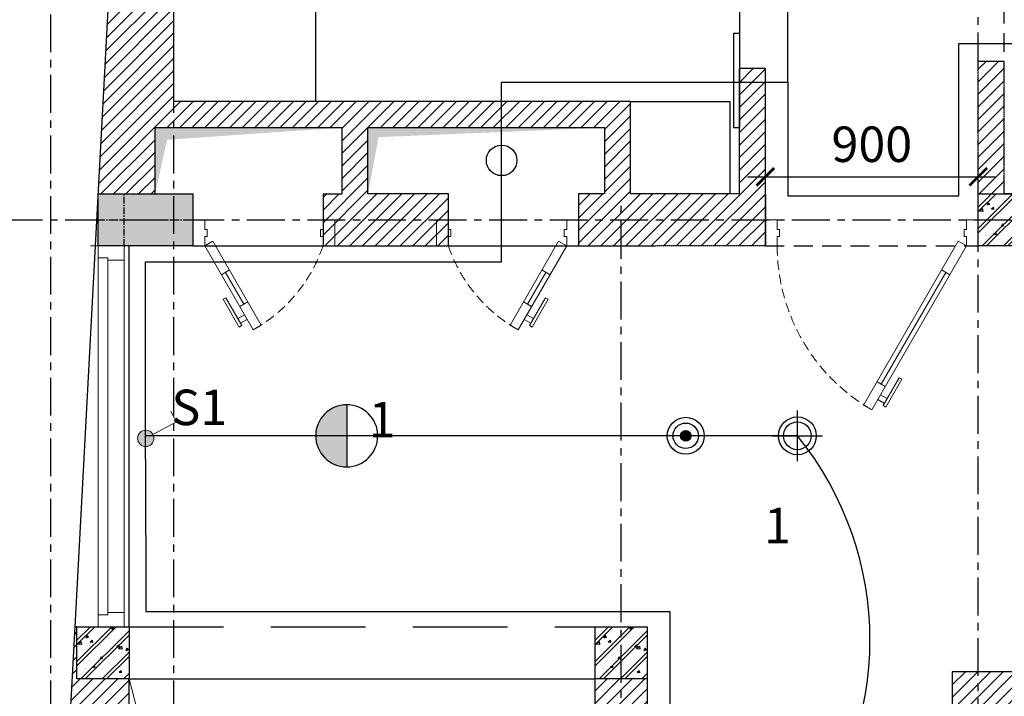
# Model space of a CAD drawing. Units: inches. Extents: x 697548 to 1447468, y -741492 to -102958.
# Drawn here: x 711322 to 715484, y -392869 to -390009 of the extents above; entities that cross this region are included whole.
import ezdxf

# ---------------------------------------------------------------- set-up
doc = ezdxf.new("R2010")
doc.units = ezdxf.units.IN
doc.header["$LTSCALE"] = 3.2
doc.header["$MEASUREMENT"] = 0
for name, pattern in [('CENTERX2', [4, 2.5, -0.5, 0.5, -0.5]), ('HIDDEN', [0.375, 0.25, -0.125]), ('HIDDENX2', [19.05, 12.7, -6.35])]:
    doc.linetypes.add(name, pattern=pattern)
doc.layers.get('0').update_dxf_attribs({"linetype": 'CONTINUOUS'})
doc.layers.get('DEFPOINTS').update_dxf_attribs({"linetype": 'CONTINUOUS'})
for name, color, linetype in [('BETON', 30, 'CONTINUOUS'), ('CAT', 2, 'CONTINUOUS'), ('COT', 1, 'CONTINUOUS'), ('DIEN', 3, 'CONTINUOUS'), ('HACTH', 252, 'CONTINUOUS'), ('KICHTHUOC', 1, 'CONTINUOUS'), ('KYHIEU', 1, 'CONTINUOUS'), ('nkhuat', 251, 'CONTINUOUS'), ('TBDIEN', 6, 'CONTINUOUS'), ('THAY', 4, 'CONTINUOUS'), ('THIETBI', 34, 'CONTINUOUS'), ('TRUC', 5, 'CENTERX2')]:
    doc.layers.add(name, color=color, linetype=linetype)
doc.layers.add('CUA', color=34, linetype='CONTINUOUS', lineweight=15)
doc.layers.add('I-LITE-SWCH', color=2, linetype='CONTINUOUS', lineweight=18)
doc.styles.add('ACA-AVH', font='VHAVAN_0.TTF')
doc.styles.add('ARIAL', font='arial_0.ttf')
doc.dimstyles.new('1-75', dxfattribs={"dimscale": 0.75, "dimtxt": 200, "dimasz": 100, "dimexe": 100, "dimexo": 0, "dimgap": 80, "dimtad": 1, "dimdec": 0, "dimdsep": 46, "dimtxsty": 'ACA-AVH', "dimblk": 'ARCHTICK', "dimcen": 2.5, "dimdle": 100, "dimclrd": 1, "dimclre": 1, "dimclrt": 7, "dimadec": 0, "dimazin": 2, "dimtfac": 1, "dimtdec": 0, "dimtix": 1, "dimtmove": 2, "dimatfit": 3, "dimldrblk": 'DOTSMALL', "dimfxl": 0, "dimtolj": 1, "dimtzin": 0, "dimarcsym": 0})

# ---------------------------------------------------------------- blocks, each defined once
blk = doc.blocks.new('sdfgdrt')
at = {"layer": 'COT'}
h = blk.add_hatch(color=251, dxfattribs=at)
h.paths.add_polyline_path([(-52900.7, 214936), (-52900.7, 214826), (-52610.7, 214826), (-52610.7, 214936)])
h.paths.add_polyline_path([(-53010.7, 214826), (-52900.7, 214826), (-52900.7, 214936), (-53010.7, 214936)])
h.paths.add_polyline_path([(-52900.7, 214716), (-52900.7, 214826), (-53010.7, 214826), (-53010.7, 214716)])
h.paths.add_polyline_path([(-52610.7, 214716), (-52610.7, 214826), (-52900.7, 214826), (-52900.7, 214716)])
blk.add_lwpolyline([(-53010.7, 214936), (-52610.7, 214936), (-52610.7, 214716), (-53010.7, 214716)], close=True, dxfattribs=at)
at = {"layer": 'TRUC', "ltscale": 3.5}
for p, q in [((-52900.7, 214716), (-52900.7, 214936)), ((-53010.7, 214826), (-52610.7, 214826))]:
    blk.add_line(p, q, dxfattribs=at)
blk = doc.blocks.new('yy')
at = {"layer": 'CUA'}
for p, q in [((250067.4, -366296.5), (249989.6, -366431.2)), ((250084.7, -366306.5), (250050, -366286.5)), ((250006.9, -366441.2), (249972.3, -366421.2))]:
    blk.add_line(p, q, dxfattribs=at)
for points in [[(249665, -366144.8), (249655, -366144.8), (249655, -366184.8), (249605, -366184.8), (249605, -366074.8), (249655, -366074.8), (249655, -366114.8), (249665, -366114.8)], [(250145, -366144.8), (250155, -366144.8), (250155, -366184.8), (250205, -366184.8), (250205, -366074.8), (250155, -366074.8), (250155, -366114.8), (250145, -366114.8)], [(250155, -366184.8), (250120.3, -366164.8), (249915.7, -366519.3), (249950.3, -366539.3)], [(249998.2, -366521.3), (250008.8, -366527.5), (250076.7, -366409.9), (250066.1, -366403.7)], [(250003.6, -366511.9), (249975.5, -366495.6), (249987.2, -366475.4), (250015.3, -366491.6)]]:
    blk.add_lwpolyline(points, close=True, dxfattribs=at)
at = {"layer": 'CUA', "color": 251, "linetype": 'HIDDENX2'}
blk.add_arc((250263.6, -365978), 642.8, 198.7639, 240.8306, dxfattribs=at)
blk = doc.blocks.new('*U134')
for p, q in [((812.4, -221.7), (539.3, -694.7)), ((829.7, -231.7), (795.1, -211.7)), ((556.6, -704.7), (522, -684.7))]:
    blk.add_line(p, q)
for points in [[(110, -70), (100, -70), (100, -110), (50, -110), (50, 0), (100, 0), (100, -40), (110, -40)], [(890, -70), (900, -70), (900, -110), (950, -110), (950, 0), (900, 0), (900, -40), (890, -40)], [(900, -110), (865.4, -90), (465.4, -782.8), (500, -802.8)], [(547.9, -784.9), (558.5, -791), (626.4, -673.4), (615.8, -667.3)], [(553.3, -775.4), (525.2, -759.2), (536.9, -739), (565, -755.2)]]:
    blk.add_lwpolyline(points, close=True)
at = {"color": 251, "linetype": 'HIDDENX2'}
blk.add_arc((900, -110), 800, 180, 240, dxfattribs=at)
blk = doc.blocks.new('_ArchTick')
at = {"color": 0, "linetype": 'ByBlock', "const_width": 0.15}
blk.add_lwpolyline([(-0.5, -0.5), (0.5, 0.5)], dxfattribs=at)
blk = doc.blocks.new('*D2342')
at = {"layer": 'DEFPOINTS', "color": 0}
for p in [(715374.1, -390672.8), (714474.1, -390965), (715374.1, -390965)]:
    blk.add_point(p, dxfattribs=at)
at = {"layer": 'THAY', "color": 1, "lineweight": -2}
for p, q in [((714474.1, -390965), (714474.1, -390597.8)), ((715374.1, -390965), (715374.1, -390597.8)), ((714399.1, -390672.8), (715449.1, -390672.8))]:
    blk.add_line(p, q, dxfattribs=at)
at = {"layer": 'THAY', "color": 1, "lineweight": -2, "xscale": 75, "yscale": 75, "zscale": 75, "rotation": 180}
blk.add_blockref('_ArchTick', (714474.1, -390672.8), dxfattribs=at)
at = {"layer": 'THAY', "color": 1, "lineweight": -2, "xscale": 75, "yscale": 75, "zscale": 75}
blk.add_blockref('_ArchTick', (715374.1, -390672.8), dxfattribs=at)
at = {"layer": 'THAY', "color": 7, "insert": (714924.1, -390535.2), "char_height": 150, "attachment_point": 5, "style": 'ACA-AVH'}
blk.add_mtext('\\A1;900', dxfattribs=at)
blk = doc.blocks.new('_DOTSMALL')
at = {"color": 0, "linetype": 'ByBlock', "const_width": 0.5}
blk.add_lwpolyline([(-0.0625, 0, 1), (0.0625, 0, 1)], format="xyb", close=True, dxfattribs=at)
blk = doc.blocks.new('SWITCH')
at = {"layer": 'I-LITE-SWCH'}
h = blk.add_hatch(color=256, dxfattribs=at)
edge = h.paths.add_edge_path()
edge.add_arc((702565.8, -236866.4), 48, 0, 360)
blk.add_lwpolyline([(702565.8, -236818.5), (702565.5, -236661.6), (702497.4, -236661.7)], dxfattribs=at)
blk.add_circle((702565.8, -236866.4), 48, dxfattribs=at)
blk = doc.blocks.new('DLAT')
blk.add_line((1880.35, 3660.424), (1882.35, 3660.424))
blk.add_lwpolyline([(1881.35, 3659.424), (1881.35, 3661.424)])
for radius in [0.75, 0.55]:
    blk.add_circle((1881.35, 3660.424), radius)
blk = doc.blocks.new('DEN OPTRAN')
at = {"ltscale": 0.2}
h = blk.add_hatch(color=256, dxfattribs=at)
edge = h.paths.add_edge_path()
edge.add_ellipse((0, 0), major_axis=(1.208, 1.208), ratio=1, start_angle=135, end_angle=225, ccw=False)
edge.add_ellipse((0, 0), major_axis=(-1.208, 1.208), ratio=1, start_angle=-45, end_angle=45, ccw=False)
edge.add_line((0, 1.708), (0, -1.708))
blk.add_line((0, 1.708), (0, -1.708), dxfattribs=at)
at = {"ltscale": 0.2, "extrusion": (0, 0, -1)}
blk.add_ellipse((0, 0), major_axis=(-1.208, 1.208), ratio=1, start_param=5.497787, end_param=11.780972, dxfattribs=at)

msp = doc.modelspace()

# ---------------------------------------------------------------- hatches: boundary and pattern name
at = {"ltscale": 0.0001}
msp.add_hatch(color=2, dxfattribs=at).paths.add_polyline_path([(714115.1924, -391767.6603, 1), (714159.9137, -391767.6603, 1)])
at = {"layer": 'BETON', "ltscale": 3.5}
h = msp.add_hatch(dxfattribs=at)
h.set_pattern_fill('VATLIEU04', color=256, scale=15, angle=90, style=0, pattern_type=2)
h.set_pattern_definition([(220, (766010.5, -175828.97), (9.41282, -107.589027), [11.25, -123.75]), (275, (766010.5, -175828.97), (-112.82882, 20.8127), [9, -99]), (169.5486, (766011.29, -175837.93), (-103.41593, -86.776407), [9.56103, -105.171317]), (223.8158, (765980.5, -175828.97), (24.82785, -160.08616), [16.875, -185.625]), (173.3644, (765982.57, -175842.31), (-146.11768, -140.19941), [14.34154, -157.75695]), (278.8158, (765980.5, -175828.97), (-146.11779, -140.19929), [13.5, -148.5]), (249, (765988, -175843.97), (60.392834, -89.536058), [11.25, -123.75]), (304, (765988, -175843.97), (-108.772507, -36.4973), [9, -99]), (198.5486, (765993.03, -175851.43), (-48.379575, -126.033394), [9.56103, -105.171317]), (232.5, (766010.5, -175828.968), (-49.934078, -1.823978), [0, -97.8, 0, -100.5, 0, -99.375]), (262.5, (766010.5, -175828.97), (-59.161757, -39.46043), [0, -57.3, 0, -95.55, 0, -37.875]), (302.5, (766010.5, -175795.52), (3.383231, -80.0733654), [0, -37.5, 0, -117, 0, -155.25]), (312.5, (766010.5, -175780.52), (-15.015747, -87.477925), [0, -48.75, 0, -77.7, 0, -110.25]), (225, (766010.5, -175828.97), (-45.078057, 45.078057), []), (225, (765992.126, -175828.97), (-45.078057, 45.078057), [])])
h.paths.add_polyline_path([(715594.1268, -390965.0078), (715374.1268, -390965.0078), (715374.1268, -390745.0078), (715594.1268, -390745.0078)])
h = msp.add_hatch(dxfattribs=at)
h.set_pattern_fill('VATLIEU04', color=256, scale=15, angle=90, style=0, pattern_type=2)
h.set_pattern_definition([(220, (762200.5, -177658.97), (9.41282, -107.589027), [11.25, -123.75]), (275, (762200.5, -177658.97), (-112.82882, 20.8127), [9, -99]), (169.5486, (762201.29, -177667.93), (-103.41593, -86.776407), [9.56103, -105.171317]), (223.8158, (762170.5, -177658.97), (24.82785, -160.08616), [16.875, -185.625]), (173.3644, (762172.57, -177672.31), (-146.11768, -140.19941), [14.34154, -157.75695]), (278.8158, (762170.5, -177658.97), (-146.11779, -140.19929), [13.5, -148.5]), (249, (762178, -177673.97), (60.392834, -89.536058), [11.25, -123.75]), (304, (762178, -177673.97), (-108.772507, -36.4973), [9, -99]), (198.5486, (762183.03, -177681.43), (-48.379575, -126.033394), [9.56103, -105.171317]), (232.5, (762200.5, -177658.968), (-49.934078, -1.823978), [0, -97.8, 0, -100.5, 0, -99.375]), (262.5, (762200.5, -177658.97), (-59.161757, -39.46043), [0, -57.3, 0, -95.55, 0, -37.875]), (302.5, (762200.5, -177625.52), (3.383231, -80.0733654), [0, -37.5, 0, -117, 0, -155.25]), (312.5, (762200.5, -177610.52), (-15.015747, -87.477925), [0, -48.75, 0, -77.7, 0, -110.25]), (225, (762200.5, -177658.97), (-45.078057, 45.078057), []), (225, (762182.126, -177658.97), (-45.078057, 45.078057), [])])
h.paths.add_polyline_path([(711784.1268, -392795.0078), (711564.1268, -392795.0078), (711564.1268, -392575.0078), (711784.1268, -392575.0078)])
h = msp.add_hatch(dxfattribs=at)
h.set_pattern_fill('VATLIEU04', color=256, scale=15, angle=90, style=0, pattern_type=2)
h.set_pattern_definition([(220, (764390.5, -177658.97), (9.41282, -107.589027), [11.25, -123.75]), (275, (764390.5, -177658.97), (-112.82882, 20.8127), [9, -99]), (169.5486, (764391.29, -177667.93), (-103.41593, -86.776407), [9.56103, -105.171317]), (223.8158, (764360.5, -177658.97), (24.82785, -160.08616), [16.875, -185.625]), (173.3644, (764362.57, -177672.31), (-146.11768, -140.19941), [14.34154, -157.75695]), (278.8158, (764360.5, -177658.97), (-146.11779, -140.19929), [13.5, -148.5]), (249, (764368, -177673.97), (60.392834, -89.536058), [11.25, -123.75]), (304, (764368, -177673.97), (-108.772507, -36.4973), [9, -99]), (198.5486, (764373.03, -177681.43), (-48.379575, -126.033394), [9.56103, -105.171317]), (232.5, (764390.5, -177658.968), (-49.934078, -1.823978), [0, -97.8, 0, -100.5, 0, -99.375]), (262.5, (764390.5, -177658.97), (-59.161757, -39.46043), [0, -57.3, 0, -95.55, 0, -37.875]), (302.5, (764390.5, -177625.52), (3.383231, -80.0733654), [0, -37.5, 0, -117, 0, -155.25]), (312.5, (764390.5, -177610.52), (-15.015747, -87.477925), [0, -48.75, 0, -77.7, 0, -110.25]), (225, (764390.5, -177658.97), (-45.078057, 45.078057), []), (225, (764372.126, -177658.97), (-45.078057, 45.078057), [])])
h.paths.add_polyline_path([(713974.1268, -392795.0078), (713754.1268, -392795.0078), (713754.1268, -392575.0078), (713974.1268, -392575.0078)])
at = {"layer": 'HACTH', "linetype": 'HIDDEN'}
h = msp.add_hatch(dxfattribs=at)
h.set_pattern_fill('ANSI31', color=250, scale=300)
h.set_pattern_definition([(45, (75433.945, -21947.766), (-26.5165043, 26.5165043), [])])
h.paths.add_polyline_path([(725111.4723, -390745.0078), (722964.1268, -390745.0078), (722964.1268, -390435.0078), (721964.1268, -390435.0078), (721964.1268, -390745.0078), (722074.1268, -390745.0078), (722074.1268, -390545.0078), (722854.1268, -390545.0078), (722854.1268, -390745.0078), (722564.1268, -390745.0078), (722184.1268, -390745.0078), (722184.1268, -390964.9997), (722964.1268, -390965.0078), (725111.4723, -390965.0078)])
h.paths.add_polyline_path([(725111.4723, -392765.0078), (723244.105, -392765.0249), (723244.105, -392875.0249), (720884.1268, -392875.0078), (720884.1268, -392985.0078), (725111.4723, -392985.0078)])
h.paths.add_polyline_path([(719684.1268, -392875.0078), (718904.1268, -392875.0078), (718904.1268, -392765.0078), (718684.1268, -392765.0078), (718684.1268, -392985.0078), (718864.1268, -392985.0078), (718864.1268, -393925.0078), (718974.1268, -393925.0078), (718974.1268, -392985.0078), (719684.1268, -392985.0078)])
h.paths.add_polyline_path([(717084.1268, -392875.0078), (715664.1268, -392875.0078), (715664.1268, -392765.0078), (715264.1268, -392765.0078), (715264.1268, -396565.0078), (715374.1268, -396565.0078), (715374.1268, -396165.0078), (715764.1268, -396165.0078), (715764.1268, -396565.0078), (715874.1268, -396565.0078), (715874.1268, -395235.0078), (715874.1268, -394895.0078), (718864.1268, -394895.0078), (718974.1268, -394895.0078), (718974.1268, -394675.0078), (718864.1268, -394675.0078), (718864.1268, -394785.0078), (715764.1268, -394785.0078), (715764.1268, -395365.0078), (715764.1268, -395645.0078), (715374.1268, -395645.0078), (715374.1268, -395345.0078), (715764.1268, -395345.0078), (715764.1268, -395235.0078), (715374.1268, -395235.0078), (715374.1268, -392985.0078), (717084.1268, -392985.0078)])
h.paths.add_polyline_path([(715764.1268, -395755.0078), (715764.1268, -396055.0078), (715374.1268, -396055.0078), (715374.1268, -395755.0078)], flags=16)
h.paths.add_polyline_path([(718974.1268, -395645.0078), (718864.1268, -395645.0078), (718864.1268, -396565.0078), (718974.1268, -396565.0078)])
h.paths.add_polyline_path([(721964.1268, -396565.0078), (719084.1268, -396565.0078), (719084.1268, -396675.0078), (721964.1268, -396675.0078)])
h.paths.add_polyline_path([(723684.1268, -396565.0078), (722184.1268, -396565.0078), (722184.1268, -396675.0078), (723684.1268, -396675.0078)])
h.paths.add_polyline_path([(718864.1268, -396565.0078), (715484.1268, -396565.0078), (715484.1268, -396675.0078), (718864.1268, -396675.0078)])
h.paths.add_polyline_path([(715264.1268, -396565.0078), (714284.1268, -396565.0078), (714284.1268, -396785.0078), (715264.1268, -396785.0078)])
h.paths.add_polyline_path([(714254.1268, -394655.0078), (713974.1268, -394655.0078), (713974.1268, -394765.0078), (714254.1268, -394765.0078)])
h.paths.add_polyline_path([(715264.1268, -394655.0078), (715154.1268, -394655.0078), (715154.1268, -394765.0078), (715264.1268, -394765.0078)])
h.paths.add_polyline_path([(713974.1268, -392795.0078), (713754.1268, -392795.0078), (713754.1268, -394545.0078), (713974.1268, -394545.0078)])
h.paths.add_polyline_path([(713754.1268, -394655.0078), (711784.1268, -394655.0078), (711784.1268, -394765.0078), (713754.1268, -394765.0078)])
h.paths.add_polyline_path([(711784.1268, -392795.0078), (711564.1268, -392795.0078), (711564.1268, -392575.0078), (711554.7698, -392574.5078), (711449.4778, -394545.0078), (711784.1268, -394545.0078)])
h.paths.add_polyline_path([(711784.1268, -394545.0078), (711784.1268, -394765.0078), (711664.1268, -394765.0078), (711664.1268, -396565.0078), (711744.1268, -396565.0078), (712884.1268, -396565.0078), (712884.1268, -396785.0078), (711329.7853, -396785.0078), (711449.4778, -394545.0078)])
h.paths.add_polyline_path([(714474.1268, -390745.0078), (714474.1268, -390215.0078), (714364.1268, -390215.0078), (714364.1268, -390745.0078), (714014.1268, -390745.0078), (713904.1268, -390745.0078), (713904.1268, -390355.0078), (711974.1268, -390355.0078), (711974.1268, -388815.0078), (714364.1268, -388815.0078), (714364.1268, -389415.0078), (714474.1268, -389415.0078), (714474.1268, -388815.0078), (714624.1268, -388815.0078), (714624.1268, -388705.0078), (711974.1268, -388705.0078), (711974.1268, -388105.0078), (712084.1268, -388105.0078), (712084.1268, -387905.0078), (711804.2806, -387905.0078), (711652.5276, -390745.0078), (711894.1268, -390745.0078), (711894.1268, -390465.0078), (712684.1268, -390465.0078), (712684.1268, -390745.0078), (712604.1268, -390745.0078), (712604.1268, -390965.0078), (713134.1268, -390965.0078), (713134.1268, -390745.0078), (712794.1268, -390745.0078), (712794.1268, -390465.0078), (713794.1268, -390465.0078), (713794.1268, -390745.0078), (713684.1268, -390745.0078), (713684.1268, -390965.0078), (713754.1268, -390965.0078), (714014.1268, -390965.0078), (714474.1268, -390965.0078)])
h.paths.add_polyline_path([(715484.1268, -390185.0078), (715374.1268, -390185.0078), (715374.1268, -390745.0078), (715484.1268, -390745.0078)])
h.paths.add_polyline_path([(715664.1268, -390745.0078), (715594.1268, -390745.0078), (715594.1268, -390965.0078), (715664.1268, -390965.0078)])
h.paths.add_polyline_path([(718684.1268, -390745.0078), (717264.1268, -390745.0078), (717264.1268, -390855.0078), (718684.1268, -390855.0078)])
h.paths.add_polyline_path([(719984.1268, -390185.0078), (719874.1268, -390185.0078), (719874.1268, -390745.0078), (718904.1268, -390745.0078), (718904.1268, -390855.0078), (719984.1268, -390855.0078)])
h.paths.add_polyline_path([(715484.1268, -387005.0078), (715374.1268, -387005.0078), (715374.1268, -389185.0078), (715484.1268, -389185.0078)])
h.paths.add_polyline_path([(715374.1268, -386785.0078), (712264.1268, -386785.0078), (712264.1268, -387005.0078), (715374.1268, -387005.0078)])
h.paths.add_polyline_path([(718864.1268, -386895.0078), (715594.1268, -386895.0078), (715594.1268, -387005.0078), (718864.1268, -387005.0078)])
h.paths.add_polyline_path([(721964.1268, -386895.0078), (719084.1268, -386895.0078), (719084.1268, -387005.0078), (719874.1268, -387005.0078), (719874.1268, -387785.0078), (719984.1268, -387785.0078), (719984.1268, -387005.0078), (721964.1268, -387005.0078)])

# ---------------------------------------------------------------- linework, layer by layer
at = {"color": 2, "ltscale": 0.0001}
for radius in [78.1025, 53.8516, 22.3607]:
    msp.add_circle((714137.5531, -391767.6603), radius, dxfattribs=at)
at = {"layer": 'CAT'}
for p, q in [((711804.2806, -387905.0078), (711640.7721, -390965.0078)), ((711974.1268, -390355.0078), (711974.1268, -388815.0078)), ((715484.1268, -390185.0078), (715374.1268, -390185.0078)), ((714364.1268, -390745.0078), (714364.1268, -390215.0078)), ((714474.1268, -390215.0078), (714364.1268, -390215.0078)), ((714474.1268, -390745.0078), (714474.1268, -390215.0078)), ((713904.1268, -390355.0078), (711974.1268, -390355.0078)), ((713904.1268, -390745.0078), (713904.1268, -390355.0078)), ((711894.1268, -390745.0078), (711894.1268, -390465.0078)), ((711894.1268, -390465.0078), (712684.1268, -390465.0078)), ((711894.1268, -390745.0078), (711894.1268, -390465.0078)), ((711894.1268, -390465.0078), (712684.1268, -390465.0078)), ((712684.1268, -390465.0078), (712684.1268, -390745.0078)), ((712684.1268, -390465.0078), (712684.1268, -390745.0078)), ((712794.1268, -390745.0078), (712794.1268, -390465.0078)), ((712794.1268, -390745.0078), (712794.1268, -390465.0078)), ((712794.1268, -390465.0078), (713794.1268, -390465.0078)), ((713794.1268, -390465.0078), (713794.1268, -390745.0078)), ((712054.1268, -390745.0078), (712054.1268, -390965.0078)), ((712604.1268, -390745.0078), (712604.1268, -390965.0078)), ((712604.1268, -390745.0078), (712684.1268, -390745.0078)), ((713134.1268, -390745.0078), (712794.1268, -390745.0078)), ((713134.1268, -390965.0078), (713134.1268, -390745.0078)), ((713794.1268, -390745.0078), (713684.1268, -390745.0078)), ((713684.1268, -390745.0078), (713684.1268, -390965.0078)), ((714014.1268, -390745.0078), (713904.1268, -390745.0078)), ((714014.1268, -390745.0078), (713904.1268, -390745.0078)), ((712604.1268, -390965.0078), (713134.1268, -390965.0078)), ((713684.1268, -390965.0078), (713754.1268, -390965.0078)), ((713754.1268, -390965.0078), (714014.1268, -390965.0078)), ((711554.7431, -392575.0078), (711329.7853, -396785.0078)), ((715664.1268, -392765.0078), (715264.1268, -392765.0078)), ((715264.1268, -392765.0078), (715264.1268, -396565.0078)), ((711784.1268, -394545.0078), (711784.1268, -392795.0078)), ((713754.1268, -394545.0078), (713754.1268, -392795.0078))]:
    msp.add_line(p, q, dxfattribs=at)
at = {"layer": 'CAT', "color": 2, "linetype": 'HIDDEN'}
for p, q in [((715374.1268, -390745.0078), (715374.1268, -390185.0078)), ((715484.1268, -390185.0078), (715374.1268, -390185.0078)), ((715484.1268, -390745.0078), (715484.1268, -390185.0078)), ((714474.1268, -390215.0078), (714364.1268, -390215.0078)), ((714364.1268, -390745.0078), (714014.1268, -390745.0078)), ((714474.1268, -390745.0078), (714474.1268, -390965.0078)), ((714474.1268, -390965.0078), (714014.1268, -390965.0078)), ((711564.1268, -392575.0078), (711554.7698, -392574.5078))]:
    msp.add_line(p, q, dxfattribs=at)
at = {"layer": 'CAT', "ltscale": 3.5}
msp.add_line((713974.1268, -392755.0074), (713974.1268, -394765.0078), dxfattribs=at)
at = {"layer": 'CAT'}
for points in [[(715594.1268, -390965.0078), (715374.1268, -390965.0078), (715374.1268, -390745.0078), (715594.1268, -390745.0078)], [(711784.1268, -392795.0078), (711564.1268, -392795.0078), (711564.1268, -392575.0078), (711784.1268, -392575.0078)], [(713974.1268, -392795.0078), (713754.1268, -392795.0078), (713754.1268, -392575.0078), (713974.1268, -392575.0078)]]:
    msp.add_lwpolyline(points, close=True, dxfattribs=at)
at = {"layer": 'CUA'}
for p, q in [((711654.1268, -390965.0078), (711620.7721, -390965.0078)), ((711616.1391, -392575.0078), (711554.7431, -392575.0078))]:
    msp.add_line(p, q, dxfattribs=at)
at = {"layer": 'CUA', "ltscale": 3.5}
for p, q in [((711654.1268, -390965.0078), (711654.1268, -392525.0078)), ((711654.1268, -391015.0078), (711654.1268, -392525.0078)), ((711694.1268, -391025.0078), (711694.1268, -392515.0078)), ((711764.1268, -391025.0078), (711764.1268, -392515.0078))]:
    msp.add_line(p, q, dxfattribs=at)
for points in [[(711764.1268, -390965.0078), (711764.1268, -391025.0078), (711694.1268, -391025.0078), (711694.1268, -391015.0078), (711654.1268, -391015.0078), (711654.1268, -390965.0078)], [(711764.1268, -392575.0078), (711764.1268, -392515.0078), (711694.1268, -392515.0078), (711694.1268, -392525.0078), (711654.1268, -392525.0078), (711654.1268, -392575.0078)]]:
    msp.add_lwpolyline(points, close=True, dxfattribs=at)
msp.add_lwpolyline([(711784.1268, -392795.0078), (712179.3784, -394326.8406), (713754.1268, -394615.0078)], dxfattribs=at)
at = {"layer": 'DIEN', "ltscale": 0.0001}
for p, q in [((714568.6767, -390273.3878), (714568.6767, -388866.8147)), ((715291.573, -390753.6347), (715291.573, -390108.8813)), ((715291.573, -390108.8813), (715585.0101, -390108.8813)), ((713359.241, -390603.327), (713359.241, -390273.3878)), ((713359.241, -390273.3878), (714568.6767, -390273.3878)), ((714568.6767, -390273.3878), (714568.6767, -390753.6347)), ((713359.241, -391032.4366), (713359.241, -390603.327)), ((714568.6767, -390753.6347), (715291.573, -390753.6347)), ((711853.1948, -391866.883), (711853.1948, -391032.4366)), ((711853.1948, -391032.4366), (713359.241, -391032.4366)), ((712708.7327, -391767.6603), (711853.1948, -391767.6603)), ((714609.3526, -391767.6603), (712458.8698, -391767.6603)), ((711853.1948, -391866.883), (711854.9979, -392510.062)), ((711854.9979, -392510.062), (714069.7325, -392510.062)), ((714069.7325, -392510.062), (714069.7325, -394267.3708))]:
    msp.add_line(p, q, dxfattribs=at)
msp.add_circle((713359.241, -390603.327), 64.6195, dxfattribs=at)
at = {"layer": 'DIEN', "ltscale": 0.2}
msp.add_arc((713550.6315, -392630.1603), 1365.5755, 320.8315979, 39.1684021, dxfattribs=at)
at = {"layer": 'KYHIEU'}
for points in [[(711894.1268, -390745.0078), (711945.0383, -390516.2233), (711894.1268, -390465.0078), (712684.1268, -390465.0078)], [(711894.1268, -390745.0078), (711931.4015, -390493.5674), (711894.1268, -390465.0078), (712684.1268, -390465.0078)], [(712794.1268, -390745.0078), (712838.9592, -390505.1756), (712794.1268, -390465.0078), (713794.1268, -390465.0078)], [(712794.1268, -390745.0078), (712816.7834, -390492.9012), (712794.1268, -390465.0078), (713714.1268, -390465.0078)]]:
    msp.add_solid(points, dxfattribs=at)
at = {"layer": 'nkhuat', "linetype": 'HIDDEN', "ltscale": 100}
msp.add_line((714474.1268, -390965.0078), (715374.1268, -390965.0078), dxfattribs=at)
at = {"layer": 'nkhuat', "linetype": 'HIDDEN', "ltscale": 500}
msp.add_line((711784.1268, -392575.0078), (713754.1268, -392575.0078), dxfattribs=at)
at = {"layer": 'nkhuat', "linetype": 'HIDDEN', "ltscale": 100}
msp.add_lwpolyline([(715484.1268, -387005.0078), (719874.1268, -387005.0078), (719874.1268, -390745.0078), (715484.1268, -390745.0078)], close=True, dxfattribs=at)
at = {"layer": 'THAY'}
for p, q in [((711640.7721, -390965.0078), (711554.7431, -392575.0078)), ((711784.1268, -392575.0078), (711784.1268, -390965.0078)), ((712054.1268, -390965.0078), (712604.1268, -390965.0078)), ((713134.1268, -390965.0078), (713684.1268, -390965.0078)), ((711784.1268, -392795.0078), (713754.1268, -392795.0078))]:
    msp.add_line(p, q, dxfattribs=at)
at = {"layer": 'THIETBI'}
for p, q in [((712574.1268, -390355.0078), (712574.1268, -389415.0078)), ((714364.1268, -389415.0078), (714364.1268, -390215.0078))]:
    msp.add_line(p, q, dxfattribs=at)
for points in [[(714340.9302, -390065.3358), (714364.1268, -390065.3358), (714364.1268, -390465.3358), (714340.9302, -390465.3358)], [(713904.1268, -390355.0078), (714324.1602, -390355.0078), (714324.1602, -390745.0078), (713904.1268, -390745.0078)]]:
    msp.add_lwpolyline(points, close=True, dxfattribs=at)
at = {"layer": 'TRUC', "ltscale": 20}
for p, q in [((715374.1268, -399182.6552), (715374.1268, -384387.3605)), ((711454.1268, -398594.418), (711454.1268, -384976.9937)), ((711974.1268, -398594.418), (711974.1268, -384976.9937)), ((713864.1268, -394859.3445), (713864.1268, -390774.5168)), ((709466.4795, -390855.0078), (730909.7175, -390855.0078))]:
    msp.add_line(p, q, dxfattribs=at)

# ---------------------------------------------------------------- block references
at = {"layer": 'CUA', "ltscale": 3.5}
msp.add_blockref('*U134', (714424.1268, -390855.0078), dxfattribs=at)
at = {"layer": 'I-LITE-SWCH', "xscale": 0.7200000000000001, "yscale": 0.72, "zscale": 0.72, "rotation": 298.3902308640378}
msp.add_blockref('SWITCH', (621370.0982, 134319.6706), dxfattribs=at)
at = {"layer": 'KICHTHUOC', "xscale": -1}
msp.add_blockref('yy', (962259.1028, -24780.2379), dxfattribs=at)
at = {"layer": 'KICHTHUOC'}
msp.add_blockref('yy', (463479.1509, -24780.2379), dxfattribs=at)
at = {"layer": 'TBDIEN'}
for name, p, xscale, yscale, zscale in [('DEN OPTRAN', (712704.3526, -391767.6603), 76.79999999993015, 76.80000000001746, 76.80000000000001), ('DLAT', (513932.0693, -782212.866), 106.6666666643771, 106.6666666643771, 106.6666666643771)]:
    msp.add_blockref(name, p, dxfattribs=dict(at, xscale=xscale, yscale=yscale, zscale=zscale))
at = {"layer": 'TRUC', "ltscale": 20}
msp.add_blockref('sdfgdrt', (764664.8357, -605681.0476), dxfattribs=at)
msp.add_blockref('sdfgdrt', (764664.8357, -605681.0476), dxfattribs=at)

# ---------------------------------------------------------------- texts
at = {"layer": 'DIEN', "style": 'ARIAL'}
for s, p in [('S1', (711963.3609, -391722.559)), ('1', (712797.0976, -391774.138)), ('1', (714468.7641, -392221.9299))]:
    msp.add_text(s, height=150, dxfattribs=at).set_placement(p)

# ---------------------------------------------------------------- dimensions: what is measured, and where the dimension line sits
at = {"layer": 'THAY'}
dim = msp.add_linear_dim(base=(715374.1268, -390672.7721), p1=(714474.1268, -390965.0078), p2=(715374.1268, -390965.0078), dimstyle='1-75', override={"dimarcsym": 1}, dxfattribs=at)
dim.commit()
dim.dimension.update_dxf_attribs({"geometry": '*D2342', "text_midpoint": (714924.1268, -390535.1945)})

doc.saveas('drawing.dxf')
